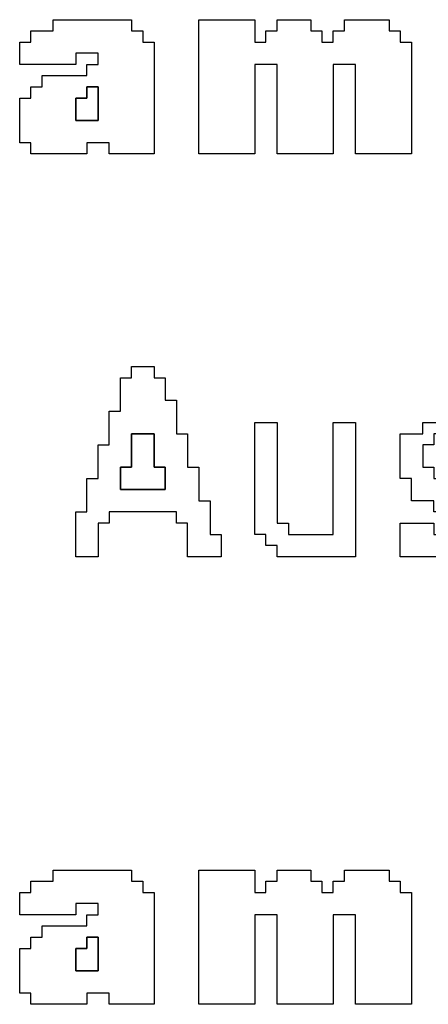
# Model space of a CAD drawing. Units: centimetres. Extents: x -20.3 to 20.3, y -14.3 to 14.2.
# Drawn here: x -2 to -1.4, y 1.6 to 3.2 of the extents above; entities that cross this region are included whole.
import ezdxf

# ---------------------------------------------------------------- set-up
doc = ezdxf.new("R2010")
doc.units = ezdxf.units.CM
doc.header["$MEASUREMENT"] = 0
doc.layers.add('Layer 1', color=7, linetype='Continuous')

msp = doc.modelspace()

# ---------------------------------------------------------------- linework, layer by layer
at = {"layer": 'Layer 1'}
for points, knots in [([(-1.97612, 3.16739), (-1.97612, 3.16739), (-2.01288, 3.16739), (-2.01288, 3.16739), (-2.01288, 3.16739), (-2.01288, 3.16739), (-2.01288, 3.14901), (-2.01288, 3.14901), (-2.01288, 3.14901), (-2.01288, 3.14901), (-2.03126, 3.14901), (-2.03126, 3.14901), (-2.03126, 3.14901), (-2.03126, 3.14901), (-2.03126, 3.11225), (-2.03126, 3.11225), (-2.03126, 3.11225), (-2.03126, 3.11225), (-1.93937, 3.11225), (-1.93937, 3.11225), (-1.93937, 3.11225), (-1.93937, 3.11225), (-1.93937, 3.13063), (-1.93937, 3.13063), (-1.93937, 3.13063), (-1.93937, 3.13063), (-1.90261, 3.13063), (-1.90261, 3.13063), (-1.90261, 3.13063), (-1.90261, 3.13063), (-1.90261, 3.11225), (-1.90261, 3.11225), (-1.90261, 3.11225), (-1.90261, 3.11225), (-1.92099, 3.11225), (-1.92099, 3.11225), (-1.92099, 3.11225), (-1.92099, 3.11225), (-1.92099, 3.09388), (-1.92099, 3.09388), (-1.92099, 3.09388), (-1.92099, 3.09388), (-1.9945, 3.09388), (-1.9945, 3.09388), (-1.9945, 3.09388), (-1.9945, 3.09388), (-1.9945, 3.0755), (-1.9945, 3.0755), (-1.9945, 3.0755), (-1.9945, 3.0755), (-2.01288, 3.0755), (-2.01288, 3.0755), (-2.01288, 3.0755), (-2.01288, 3.0755), (-2.01288, 3.05712), (-2.01288, 3.05712), (-2.01288, 3.05712), (-2.01288, 3.05712), (-2.03126, 3.05712), (-2.03126, 3.05712), (-2.03126, 3.05712), (-2.03126, 3.05712), (-2.03126, 2.98361), (-2.03126, 2.98361), (-2.03126, 2.98361), (-2.03126, 2.98361), (-2.01288, 2.98361), (-2.01288, 2.98361), (-2.01288, 2.98361), (-2.01288, 2.98361), (-2.01288, 2.96524), (-2.01288, 2.96524), (-2.01288, 2.96524), (-2.01288, 2.96524), (-1.92099, 2.96524), (-1.92099, 2.96524), (-1.92099, 2.96524), (-1.92099, 2.96524), (-1.92099, 2.98361), (-1.92099, 2.98361), (-1.92099, 2.98361), (-1.92099, 2.98361), (-1.88423, 2.98361), (-1.88423, 2.98361), (-1.88423, 2.98361), (-1.88423, 2.98361), (-1.88423, 2.96524), (-1.88423, 2.96524), (-1.88423, 2.96524), (-1.88423, 2.96524), (-1.81072, 2.96524), (-1.81072, 2.96524), (-1.81072, 2.96524), (-1.81072, 2.96524), (-1.81072, 3.14901), (-1.81072, 3.14901), (-1.81072, 3.14901), (-1.81072, 3.14901), (-1.8291, 3.14901), (-1.8291, 3.14901), (-1.8291, 3.14901), (-1.8291, 3.14901), (-1.8291, 3.16739), (-1.8291, 3.16739), (-1.8291, 3.16739), (-1.8291, 3.16739), (-1.84747, 3.16739), (-1.84747, 3.16739), (-1.84747, 3.16739), (-1.84747, 3.16739), (-1.84747, 3.18577), (-1.84747, 3.18577), (-1.84747, 3.18577), (-1.84747, 3.18577), (-1.97612, 3.18577), (-1.97612, 3.18577), (-1.97612, 3.18577), (-1.97612, 3.18577), (-1.97612, 3.16739), (-1.97612, 3.16739)], [0, 0, 0, 0, 0.0322581, 0.0322581, 0.0322581, 0.0322581, 0.0645161, 0.0645161, 0.0645161, 0.0645161, 0.0967742, 0.0967742, 0.0967742, 0.0967742, 0.1290323, 0.1290323, 0.1290323, 0.1290323, 0.1612903, 0.1612903, 0.1612903, 0.1612903, 0.1935484, 0.1935484, 0.1935484, 0.1935484, 0.2258065, 0.2258065, 0.2258065, 0.2258065, 0.2580645, 0.2580645, 0.2580645, 0.2580645, 0.2903226, 0.2903226, 0.2903226, 0.2903226, 0.3225806, 0.3225806, 0.3225806, 0.3225806, 0.3548387, 0.3548387, 0.3548387, 0.3548387, 0.3870968, 0.3870968, 0.3870968, 0.3870968, 0.4193548, 0.4193548, 0.4193548, 0.4193548, 0.4516129, 0.4516129, 0.4516129, 0.4516129, 0.483871, 0.483871, 0.483871, 0.483871, 0.516129, 0.516129, 0.516129, 0.516129, 0.5483871, 0.5483871, 0.5483871, 0.5483871, 0.5806452, 0.5806452, 0.5806452, 0.5806452, 0.6129032, 0.6129032, 0.6129032, 0.6129032, 0.6451613, 0.6451613, 0.6451613, 0.6451613, 0.6774194, 0.6774194, 0.6774194, 0.6774194, 0.7096774, 0.7096774, 0.7096774, 0.7096774, 0.7419355, 0.7419355, 0.7419355, 0.7419355, 0.7741935, 0.7741935, 0.7741935, 0.7741935, 0.8064516, 0.8064516, 0.8064516, 0.8064516, 0.8387097, 0.8387097, 0.8387097, 0.8387097, 0.8709677, 0.8709677, 0.8709677, 0.8709677, 0.9032258, 0.9032258, 0.9032258, 0.9032258, 0.9354839, 0.9354839, 0.9354839, 0.9354839, 1, 1, 1, 1]), ([(-1.7372, 2.96524), (-1.7372, 2.96524), (-1.64531, 2.96524), (-1.64531, 2.96524), (-1.64531, 2.96524), (-1.64531, 2.96524), (-1.64531, 3.11225), (-1.64531, 3.11225), (-1.64531, 3.11225), (-1.64531, 3.11225), (-1.60855, 3.11225), (-1.60855, 3.11225), (-1.60855, 3.11225), (-1.60855, 3.11225), (-1.60855, 2.96524), (-1.60855, 2.96524), (-1.60855, 2.96524), (-1.60855, 2.96524), (-1.51666, 2.96524), (-1.51666, 2.96524), (-1.51666, 2.96524), (-1.51666, 2.96524), (-1.51666, 3.11225), (-1.51666, 3.11225), (-1.51666, 3.11225), (-1.51666, 3.11225), (-1.47991, 3.11225), (-1.47991, 3.11225), (-1.47991, 3.11225), (-1.47991, 3.11225), (-1.47991, 2.96524), (-1.47991, 2.96524), (-1.47991, 2.96524), (-1.47991, 2.96524), (-1.38801, 2.96524), (-1.38801, 2.96524), (-1.38801, 2.96524), (-1.38801, 2.96524), (-1.38801, 3.14901), (-1.38801, 3.14901), (-1.38801, 3.14901), (-1.38801, 3.14901), (-1.4064, 3.14901), (-1.4064, 3.14901), (-1.4064, 3.14901), (-1.4064, 3.14901), (-1.4064, 3.16739), (-1.4064, 3.16739), (-1.4064, 3.16739), (-1.4064, 3.16739), (-1.42477, 3.16739), (-1.42477, 3.16739), (-1.42477, 3.16739), (-1.42477, 3.16739), (-1.42477, 3.18577), (-1.42477, 3.18577), (-1.42477, 3.18577), (-1.42477, 3.18577), (-1.49828, 3.18577), (-1.49828, 3.18577), (-1.49828, 3.18577), (-1.49828, 3.18577), (-1.49828, 3.16739), (-1.49828, 3.16739), (-1.49828, 3.16739), (-1.49828, 3.16739), (-1.51666, 3.16739), (-1.51666, 3.16739), (-1.51666, 3.16739), (-1.51666, 3.16739), (-1.51666, 3.14901), (-1.51666, 3.14901), (-1.51666, 3.14901), (-1.51666, 3.14901), (-1.53504, 3.14901), (-1.53504, 3.14901), (-1.53504, 3.14901), (-1.53504, 3.14901), (-1.53504, 3.16739), (-1.53504, 3.16739), (-1.53504, 3.16739), (-1.53504, 3.16739), (-1.55342, 3.16739), (-1.55342, 3.16739), (-1.55342, 3.16739), (-1.55342, 3.16739), (-1.55342, 3.18577), (-1.55342, 3.18577), (-1.55342, 3.18577), (-1.55342, 3.18577), (-1.60855, 3.18577), (-1.60855, 3.18577), (-1.60855, 3.18577), (-1.60855, 3.18577), (-1.60855, 3.16739), (-1.60855, 3.16739), (-1.60855, 3.16739), (-1.60855, 3.16739), (-1.62693, 3.16739), (-1.62693, 3.16739), (-1.62693, 3.16739), (-1.62693, 3.16739), (-1.62693, 3.14901), (-1.62693, 3.14901), (-1.62693, 3.14901), (-1.62693, 3.14901), (-1.64531, 3.14901), (-1.64531, 3.14901), (-1.64531, 3.14901), (-1.64531, 3.14901), (-1.64531, 3.18577), (-1.64531, 3.18577), (-1.64531, 3.18577), (-1.64531, 3.18577), (-1.7372, 3.18577), (-1.7372, 3.18577), (-1.7372, 3.18577), (-1.7372, 3.18577), (-1.7372, 2.96524), (-1.7372, 2.96524)], [0, 0, 0, 0, 0.0322581, 0.0322581, 0.0322581, 0.0322581, 0.0645161, 0.0645161, 0.0645161, 0.0645161, 0.0967742, 0.0967742, 0.0967742, 0.0967742, 0.1290323, 0.1290323, 0.1290323, 0.1290323, 0.1612903, 0.1612903, 0.1612903, 0.1612903, 0.1935484, 0.1935484, 0.1935484, 0.1935484, 0.2258065, 0.2258065, 0.2258065, 0.2258065, 0.2580645, 0.2580645, 0.2580645, 0.2580645, 0.2903226, 0.2903226, 0.2903226, 0.2903226, 0.3225806, 0.3225806, 0.3225806, 0.3225806, 0.3548387, 0.3548387, 0.3548387, 0.3548387, 0.3870968, 0.3870968, 0.3870968, 0.3870968, 0.4193548, 0.4193548, 0.4193548, 0.4193548, 0.4516129, 0.4516129, 0.4516129, 0.4516129, 0.483871, 0.483871, 0.483871, 0.483871, 0.516129, 0.516129, 0.516129, 0.516129, 0.5483871, 0.5483871, 0.5483871, 0.5483871, 0.5806452, 0.5806452, 0.5806452, 0.5806452, 0.6129032, 0.6129032, 0.6129032, 0.6129032, 0.6451613, 0.6451613, 0.6451613, 0.6451613, 0.6774194, 0.6774194, 0.6774194, 0.6774194, 0.7096774, 0.7096774, 0.7096774, 0.7096774, 0.7419355, 0.7419355, 0.7419355, 0.7419355, 0.7741935, 0.7741935, 0.7741935, 0.7741935, 0.8064516, 0.8064516, 0.8064516, 0.8064516, 0.8387097, 0.8387097, 0.8387097, 0.8387097, 0.8709677, 0.8709677, 0.8709677, 0.8709677, 0.9032258, 0.9032258, 0.9032258, 0.9032258, 0.9354839, 0.9354839, 0.9354839, 0.9354839, 1, 1, 1, 1]), ([(-1.93937, 3.05712), (-1.93937, 3.05712), (-1.92099, 3.05712), (-1.92099, 3.05712), (-1.92099, 3.05712), (-1.92099, 3.05712), (-1.92099, 3.0755), (-1.92099, 3.0755), (-1.92099, 3.0755), (-1.92099, 3.0755), (-1.90261, 3.0755), (-1.90261, 3.0755), (-1.90261, 3.0755), (-1.90261, 3.0755), (-1.90261, 3.02036), (-1.90261, 3.02036), (-1.90261, 3.02036), (-1.90261, 3.02036), (-1.93937, 3.02036), (-1.93937, 3.02036), (-1.93937, 3.02036), (-1.93937, 3.02036), (-1.93937, 3.05712), (-1.93937, 3.05712)], [0, 0, 0, 0, 0.1428571, 0.1428571, 0.1428571, 0.1428571, 0.2857143, 0.2857143, 0.2857143, 0.2857143, 0.4285714, 0.4285714, 0.4285714, 0.4285714, 0.5714286, 0.5714286, 0.5714286, 0.5714286, 0.7142857, 0.7142857, 0.7142857, 0.7142857, 1, 1, 1, 1]), ([(-1.84747, 2.59767), (-1.84747, 2.59767), (-1.86585, 2.59767), (-1.86585, 2.59767), (-1.86585, 2.59767), (-1.86585, 2.59767), (-1.86585, 2.54254), (-1.86585, 2.54254), (-1.86585, 2.54254), (-1.86585, 2.54254), (-1.88423, 2.54254), (-1.88423, 2.54254), (-1.88423, 2.54254), (-1.88423, 2.54254), (-1.88423, 2.4874), (-1.88423, 2.4874), (-1.88423, 2.4874), (-1.88423, 2.4874), (-1.90261, 2.4874), (-1.90261, 2.4874), (-1.90261, 2.4874), (-1.90261, 2.4874), (-1.90261, 2.43228), (-1.90261, 2.43228), (-1.90261, 2.43228), (-1.90261, 2.43228), (-1.92099, 2.43228), (-1.92099, 2.43228), (-1.92099, 2.43228), (-1.92099, 2.43228), (-1.92099, 2.37714), (-1.92099, 2.37714), (-1.92099, 2.37714), (-1.92099, 2.37714), (-1.93937, 2.37714), (-1.93937, 2.37714), (-1.93937, 2.37714), (-1.93937, 2.37714), (-1.93937, 2.30363), (-1.93937, 2.30363), (-1.93937, 2.30363), (-1.93937, 2.30363), (-1.90261, 2.30363), (-1.90261, 2.30363), (-1.90261, 2.30363), (-1.90261, 2.30363), (-1.90261, 2.35875), (-1.90261, 2.35875), (-1.90261, 2.35875), (-1.90261, 2.35875), (-1.88423, 2.35875), (-1.88423, 2.35875), (-1.88423, 2.35875), (-1.88423, 2.35875), (-1.88423, 2.37714), (-1.88423, 2.37714), (-1.88423, 2.37714), (-1.88423, 2.37714), (-1.77396, 2.37714), (-1.77396, 2.37714), (-1.77396, 2.37714), (-1.77396, 2.37714), (-1.77396, 2.35875), (-1.77396, 2.35875), (-1.77396, 2.35875), (-1.77396, 2.35875), (-1.75558, 2.35875), (-1.75558, 2.35875), (-1.75558, 2.35875), (-1.75558, 2.35875), (-1.75558, 2.30363), (-1.75558, 2.30363), (-1.75558, 2.30363), (-1.75558, 2.30363), (-1.70045, 2.30363), (-1.70045, 2.30363), (-1.70045, 2.30363), (-1.70045, 2.30363), (-1.70045, 2.34038), (-1.70045, 2.34038), (-1.70045, 2.34038), (-1.70045, 2.34038), (-1.71883, 2.34038), (-1.71883, 2.34038), (-1.71883, 2.34038), (-1.71883, 2.34038), (-1.71883, 2.39551), (-1.71883, 2.39551), (-1.71883, 2.39551), (-1.71883, 2.39551), (-1.7372, 2.39551), (-1.7372, 2.39551), (-1.7372, 2.39551), (-1.7372, 2.39551), (-1.7372, 2.45065), (-1.7372, 2.45065), (-1.7372, 2.45065), (-1.7372, 2.45065), (-1.75558, 2.45065), (-1.75558, 2.45065), (-1.75558, 2.45065), (-1.75558, 2.45065), (-1.75558, 2.50578), (-1.75558, 2.50578), (-1.75558, 2.50578), (-1.75558, 2.50578), (-1.77396, 2.50578), (-1.77396, 2.50578), (-1.77396, 2.50578), (-1.77396, 2.50578), (-1.77396, 2.56091), (-1.77396, 2.56091), (-1.77396, 2.56091), (-1.77396, 2.56091), (-1.79234, 2.56091), (-1.79234, 2.56091), (-1.79234, 2.56091), (-1.79234, 2.56091), (-1.79234, 2.59767), (-1.79234, 2.59767), (-1.79234, 2.59767), (-1.79234, 2.59767), (-1.81072, 2.59767), (-1.81072, 2.59767), (-1.81072, 2.59767), (-1.81072, 2.59767), (-1.81072, 2.61605), (-1.81072, 2.61605), (-1.81072, 2.61605), (-1.81072, 2.61605), (-1.84747, 2.61605), (-1.84747, 2.61605), (-1.84747, 2.61605), (-1.84747, 2.61605), (-1.84747, 2.59767), (-1.84747, 2.59767)], [0, 0, 0, 0, 0.0285714, 0.0285714, 0.0285714, 0.0285714, 0.0571429, 0.0571429, 0.0571429, 0.0571429, 0.0857143, 0.0857143, 0.0857143, 0.0857143, 0.1142857, 0.1142857, 0.1142857, 0.1142857, 0.1428571, 0.1428571, 0.1428571, 0.1428571, 0.1714286, 0.1714286, 0.1714286, 0.1714286, 0.2, 0.2, 0.2, 0.2, 0.2285714, 0.2285714, 0.2285714, 0.2285714, 0.2571429, 0.2571429, 0.2571429, 0.2571429, 0.2857143, 0.2857143, 0.2857143, 0.2857143, 0.3142857, 0.3142857, 0.3142857, 0.3142857, 0.3428571, 0.3428571, 0.3428571, 0.3428571, 0.3714286, 0.3714286, 0.3714286, 0.3714286, 0.4, 0.4, 0.4, 0.4, 0.4285714, 0.4285714, 0.4285714, 0.4285714, 0.4571429, 0.4571429, 0.4571429, 0.4571429, 0.4857143, 0.4857143, 0.4857143, 0.4857143, 0.5142857, 0.5142857, 0.5142857, 0.5142857, 0.5428571, 0.5428571, 0.5428571, 0.5428571, 0.5714286, 0.5714286, 0.5714286, 0.5714286, 0.6, 0.6, 0.6, 0.6, 0.6285714, 0.6285714, 0.6285714, 0.6285714, 0.6571429, 0.6571429, 0.6571429, 0.6571429, 0.6857143, 0.6857143, 0.6857143, 0.6857143, 0.7142857, 0.7142857, 0.7142857, 0.7142857, 0.7428571, 0.7428571, 0.7428571, 0.7428571, 0.7714286, 0.7714286, 0.7714286, 0.7714286, 0.8, 0.8, 0.8, 0.8, 0.8285714, 0.8285714, 0.8285714, 0.8285714, 0.8571429, 0.8571429, 0.8571429, 0.8571429, 0.8857143, 0.8857143, 0.8857143, 0.8857143, 0.9142857, 0.9142857, 0.9142857, 0.9142857, 0.9428571, 0.9428571, 0.9428571, 0.9428571, 1, 1, 1, 1]), ([(-1.64531, 2.34038), (-1.64531, 2.34038), (-1.62693, 2.34038), (-1.62693, 2.34038), (-1.62693, 2.34038), (-1.62693, 2.34038), (-1.62693, 2.322), (-1.62693, 2.322), (-1.62693, 2.322), (-1.62693, 2.322), (-1.60855, 2.322), (-1.60855, 2.322), (-1.60855, 2.322), (-1.60855, 2.322), (-1.60855, 2.30363), (-1.60855, 2.30363), (-1.60855, 2.30363), (-1.60855, 2.30363), (-1.47991, 2.30363), (-1.47991, 2.30363), (-1.47991, 2.30363), (-1.47991, 2.30363), (-1.47991, 2.52416), (-1.47991, 2.52416), (-1.47991, 2.52416), (-1.47991, 2.52416), (-1.51666, 2.52416), (-1.51666, 2.52416), (-1.51666, 2.52416), (-1.51666, 2.52416), (-1.51666, 2.34038), (-1.51666, 2.34038), (-1.51666, 2.34038), (-1.51666, 2.34038), (-1.59018, 2.34038), (-1.59018, 2.34038), (-1.59018, 2.34038), (-1.59018, 2.34038), (-1.59018, 2.35875), (-1.59018, 2.35875), (-1.59018, 2.35875), (-1.59018, 2.35875), (-1.60855, 2.35875), (-1.60855, 2.35875), (-1.60855, 2.35875), (-1.60855, 2.35875), (-1.60855, 2.52416), (-1.60855, 2.52416), (-1.60855, 2.52416), (-1.60855, 2.52416), (-1.64531, 2.52416), (-1.64531, 2.52416), (-1.64531, 2.52416), (-1.64531, 2.52416), (-1.64531, 2.34038), (-1.64531, 2.34038)], [0, 0, 0, 0, 0.0666667, 0.0666667, 0.0666667, 0.0666667, 0.1333333, 0.1333333, 0.1333333, 0.1333333, 0.2, 0.2, 0.2, 0.2, 0.2666667, 0.2666667, 0.2666667, 0.2666667, 0.3333333, 0.3333333, 0.3333333, 0.3333333, 0.4, 0.4, 0.4, 0.4, 0.4666667, 0.4666667, 0.4666667, 0.4666667, 0.5333333, 0.5333333, 0.5333333, 0.5333333, 0.6, 0.6, 0.6, 0.6, 0.6666667, 0.6666667, 0.6666667, 0.6666667, 0.7333333, 0.7333333, 0.7333333, 0.7333333, 0.8, 0.8, 0.8, 0.8, 0.8666667, 0.8666667, 0.8666667, 0.8666667, 1, 1, 1, 1]), ([(-1.36964, 2.50578), (-1.36964, 2.50578), (-1.4064, 2.50578), (-1.4064, 2.50578), (-1.4064, 2.50578), (-1.4064, 2.50578), (-1.4064, 2.43228), (-1.4064, 2.43228), (-1.4064, 2.43228), (-1.4064, 2.43228), (-1.38801, 2.43228), (-1.38801, 2.43228), (-1.38801, 2.43228), (-1.38801, 2.43228), (-1.38801, 2.39551), (-1.38801, 2.39551), (-1.38801, 2.39551), (-1.38801, 2.39551), (-1.35126, 2.39551), (-1.35126, 2.39551), (-1.35126, 2.39551), (-1.35126, 2.39551), (-1.35126, 2.37714), (-1.35126, 2.37714), (-1.35126, 2.37714), (-1.35126, 2.37714), (-1.3145, 2.37714), (-1.3145, 2.37714), (-1.3145, 2.37714), (-1.3145, 2.37714), (-1.3145, 2.35875), (-1.3145, 2.35875), (-1.3145, 2.35875), (-1.3145, 2.35875), (-1.27775, 2.35875), (-1.27775, 2.35875), (-1.27775, 2.35875), (-1.27775, 2.35875), (-1.27775, 2.34038), (-1.27775, 2.34038), (-1.27775, 2.34038), (-1.27775, 2.34038), (-1.35126, 2.34038), (-1.35126, 2.34038), (-1.35126, 2.34038), (-1.35126, 2.34038), (-1.35126, 2.35875), (-1.35126, 2.35875), (-1.35126, 2.35875), (-1.35126, 2.35875), (-1.4064, 2.35875), (-1.4064, 2.35875), (-1.4064, 2.35875), (-1.4064, 2.35875), (-1.4064, 2.30363), (-1.4064, 2.30363), (-1.4064, 2.30363), (-1.4064, 2.30363), (-1.24099, 2.30363), (-1.24099, 2.30363), (-1.24099, 2.30363), (-1.24099, 2.30363), (-1.24099, 2.37714), (-1.24099, 2.37714), (-1.24099, 2.37714), (-1.24099, 2.37714), (-1.25936, 2.37714), (-1.25936, 2.37714), (-1.25936, 2.37714), (-1.25936, 2.37714), (-1.25936, 2.39551), (-1.25936, 2.39551), (-1.25936, 2.39551), (-1.25936, 2.39551), (-1.27775, 2.39551), (-1.27775, 2.39551), (-1.27775, 2.39551), (-1.27775, 2.39551), (-1.27775, 2.41389), (-1.27775, 2.41389), (-1.27775, 2.41389), (-1.27775, 2.41389), (-1.3145, 2.41389), (-1.3145, 2.41389), (-1.3145, 2.41389), (-1.3145, 2.41389), (-1.3145, 2.43228), (-1.3145, 2.43228), (-1.3145, 2.43228), (-1.3145, 2.43228), (-1.35126, 2.43228), (-1.35126, 2.43228), (-1.35126, 2.43228), (-1.35126, 2.43228), (-1.35126, 2.45065), (-1.35126, 2.45065), (-1.35126, 2.45065), (-1.35126, 2.45065), (-1.36964, 2.45065), (-1.36964, 2.45065), (-1.36964, 2.45065), (-1.36964, 2.45065), (-1.36964, 2.4874), (-1.36964, 2.4874), (-1.36964, 2.4874), (-1.36964, 2.4874), (-1.35126, 2.4874), (-1.35126, 2.4874), (-1.35126, 2.4874), (-1.35126, 2.4874), (-1.35126, 2.50578), (-1.35126, 2.50578), (-1.35126, 2.50578), (-1.35126, 2.50578), (-1.33288, 2.50578), (-1.33288, 2.50578), (-1.33288, 2.50578), (-1.33288, 2.50578), (-1.33288, 2.4874), (-1.33288, 2.4874), (-1.33288, 2.4874), (-1.33288, 2.4874), (-1.25936, 2.4874), (-1.25936, 2.4874), (-1.25936, 2.4874), (-1.25936, 2.4874), (-1.25936, 2.50578), (-1.25936, 2.50578), (-1.25936, 2.50578), (-1.25936, 2.50578), (-1.29612, 2.50578), (-1.29612, 2.50578), (-1.29612, 2.50578), (-1.29612, 2.50578), (-1.29612, 2.52416), (-1.29612, 2.52416), (-1.29612, 2.52416), (-1.29612, 2.52416), (-1.36964, 2.52416), (-1.36964, 2.52416), (-1.36964, 2.52416), (-1.36964, 2.52416), (-1.36964, 2.50578), (-1.36964, 2.50578)], [0, 0, 0, 0, 0.027027, 0.027027, 0.027027, 0.027027, 0.0540541, 0.0540541, 0.0540541, 0.0540541, 0.0810811, 0.0810811, 0.0810811, 0.0810811, 0.1081081, 0.1081081, 0.1081081, 0.1081081, 0.1351351, 0.1351351, 0.1351351, 0.1351351, 0.1621622, 0.1621622, 0.1621622, 0.1621622, 0.1891892, 0.1891892, 0.1891892, 0.1891892, 0.2162162, 0.2162162, 0.2162162, 0.2162162, 0.2432432, 0.2432432, 0.2432432, 0.2432432, 0.2702703, 0.2702703, 0.2702703, 0.2702703, 0.2972973, 0.2972973, 0.2972973, 0.2972973, 0.3243243, 0.3243243, 0.3243243, 0.3243243, 0.3513514, 0.3513514, 0.3513514, 0.3513514, 0.3783784, 0.3783784, 0.3783784, 0.3783784, 0.4054054, 0.4054054, 0.4054054, 0.4054054, 0.4324324, 0.4324324, 0.4324324, 0.4324324, 0.4594595, 0.4594595, 0.4594595, 0.4594595, 0.4864865, 0.4864865, 0.4864865, 0.4864865, 0.5135135, 0.5135135, 0.5135135, 0.5135135, 0.5405405, 0.5405405, 0.5405405, 0.5405405, 0.5675676, 0.5675676, 0.5675676, 0.5675676, 0.5945946, 0.5945946, 0.5945946, 0.5945946, 0.6216216, 0.6216216, 0.6216216, 0.6216216, 0.6486486, 0.6486486, 0.6486486, 0.6486486, 0.6756757, 0.6756757, 0.6756757, 0.6756757, 0.7027027, 0.7027027, 0.7027027, 0.7027027, 0.7297297, 0.7297297, 0.7297297, 0.7297297, 0.7567568, 0.7567568, 0.7567568, 0.7567568, 0.7837838, 0.7837838, 0.7837838, 0.7837838, 0.8108108, 0.8108108, 0.8108108, 0.8108108, 0.8378378, 0.8378378, 0.8378378, 0.8378378, 0.8648649, 0.8648649, 0.8648649, 0.8648649, 0.8918919, 0.8918919, 0.8918919, 0.8918919, 0.9189189, 0.9189189, 0.9189189, 0.9189189, 0.9459459, 0.9459459, 0.9459459, 0.9459459, 1, 1, 1, 1]), ([(-1.86585, 2.45065), (-1.86585, 2.45065), (-1.84747, 2.45065), (-1.84747, 2.45065), (-1.84747, 2.45065), (-1.84747, 2.45065), (-1.84747, 2.50578), (-1.84747, 2.50578), (-1.84747, 2.50578), (-1.84747, 2.50578), (-1.81072, 2.50578), (-1.81072, 2.50578), (-1.81072, 2.50578), (-1.81072, 2.50578), (-1.81072, 2.45065), (-1.81072, 2.45065), (-1.81072, 2.45065), (-1.81072, 2.45065), (-1.79234, 2.45065), (-1.79234, 2.45065), (-1.79234, 2.45065), (-1.79234, 2.45065), (-1.79234, 2.41389), (-1.79234, 2.41389), (-1.79234, 2.41389), (-1.79234, 2.41389), (-1.86585, 2.41389), (-1.86585, 2.41389), (-1.86585, 2.41389), (-1.86585, 2.41389), (-1.86585, 2.45065), (-1.86585, 2.45065)], [0, 0, 0, 0, 0.1111111, 0.1111111, 0.1111111, 0.1111111, 0.2222222, 0.2222222, 0.2222222, 0.2222222, 0.3333333, 0.3333333, 0.3333333, 0.3333333, 0.4444444, 0.4444444, 0.4444444, 0.4444444, 0.5555556, 0.5555556, 0.5555556, 0.5555556, 0.6666667, 0.6666667, 0.6666667, 0.6666667, 0.7777778, 0.7777778, 0.7777778, 0.7777778, 1, 1, 1, 1]), ([(-1.97612, 1.77067), (-1.97612, 1.77067), (-2.01288, 1.77067), (-2.01288, 1.77067), (-2.01288, 1.77067), (-2.01288, 1.77067), (-2.01288, 1.75228), (-2.01288, 1.75228), (-2.01288, 1.75228), (-2.01288, 1.75228), (-2.03126, 1.75228), (-2.03126, 1.75228), (-2.03126, 1.75228), (-2.03126, 1.75228), (-2.03126, 1.71553), (-2.03126, 1.71553), (-2.03126, 1.71553), (-2.03126, 1.71553), (-1.93937, 1.71553), (-1.93937, 1.71553), (-1.93937, 1.71553), (-1.93937, 1.71553), (-1.93937, 1.73391), (-1.93937, 1.73391), (-1.93937, 1.73391), (-1.93937, 1.73391), (-1.90261, 1.73391), (-1.90261, 1.73391), (-1.90261, 1.73391), (-1.90261, 1.73391), (-1.90261, 1.71553), (-1.90261, 1.71553), (-1.90261, 1.71553), (-1.90261, 1.71553), (-1.92099, 1.71553), (-1.92099, 1.71553), (-1.92099, 1.71553), (-1.92099, 1.71553), (-1.92099, 1.69715), (-1.92099, 1.69715), (-1.92099, 1.69715), (-1.92099, 1.69715), (-1.9945, 1.69715), (-1.9945, 1.69715), (-1.9945, 1.69715), (-1.9945, 1.69715), (-1.9945, 1.67877), (-1.9945, 1.67877), (-1.9945, 1.67877), (-1.9945, 1.67877), (-2.01288, 1.67877), (-2.01288, 1.67877), (-2.01288, 1.67877), (-2.01288, 1.67877), (-2.01288, 1.66039), (-2.01288, 1.66039), (-2.01288, 1.66039), (-2.01288, 1.66039), (-2.03126, 1.66039), (-2.03126, 1.66039), (-2.03126, 1.66039), (-2.03126, 1.66039), (-2.03126, 1.58688), (-2.03126, 1.58688), (-2.03126, 1.58688), (-2.03126, 1.58688), (-2.01288, 1.58688), (-2.01288, 1.58688), (-2.01288, 1.58688), (-2.01288, 1.58688), (-2.01288, 1.5685), (-2.01288, 1.5685), (-2.01288, 1.5685), (-2.01288, 1.5685), (-1.92099, 1.5685), (-1.92099, 1.5685), (-1.92099, 1.5685), (-1.92099, 1.5685), (-1.92099, 1.58688), (-1.92099, 1.58688), (-1.92099, 1.58688), (-1.92099, 1.58688), (-1.88423, 1.58688), (-1.88423, 1.58688), (-1.88423, 1.58688), (-1.88423, 1.58688), (-1.88423, 1.5685), (-1.88423, 1.5685), (-1.88423, 1.5685), (-1.88423, 1.5685), (-1.81072, 1.5685), (-1.81072, 1.5685), (-1.81072, 1.5685), (-1.81072, 1.5685), (-1.81072, 1.75228), (-1.81072, 1.75228), (-1.81072, 1.75228), (-1.81072, 1.75228), (-1.8291, 1.75228), (-1.8291, 1.75228), (-1.8291, 1.75228), (-1.8291, 1.75228), (-1.8291, 1.77067), (-1.8291, 1.77067), (-1.8291, 1.77067), (-1.8291, 1.77067), (-1.84747, 1.77067), (-1.84747, 1.77067), (-1.84747, 1.77067), (-1.84747, 1.77067), (-1.84747, 1.78904), (-1.84747, 1.78904), (-1.84747, 1.78904), (-1.84747, 1.78904), (-1.97612, 1.78904), (-1.97612, 1.78904), (-1.97612, 1.78904), (-1.97612, 1.78904), (-1.97612, 1.77067), (-1.97612, 1.77067)], [0, 0, 0, 0, 0.0322581, 0.0322581, 0.0322581, 0.0322581, 0.0645161, 0.0645161, 0.0645161, 0.0645161, 0.0967742, 0.0967742, 0.0967742, 0.0967742, 0.1290323, 0.1290323, 0.1290323, 0.1290323, 0.1612903, 0.1612903, 0.1612903, 0.1612903, 0.1935484, 0.1935484, 0.1935484, 0.1935484, 0.2258065, 0.2258065, 0.2258065, 0.2258065, 0.2580645, 0.2580645, 0.2580645, 0.2580645, 0.2903226, 0.2903226, 0.2903226, 0.2903226, 0.3225806, 0.3225806, 0.3225806, 0.3225806, 0.3548387, 0.3548387, 0.3548387, 0.3548387, 0.3870968, 0.3870968, 0.3870968, 0.3870968, 0.4193548, 0.4193548, 0.4193548, 0.4193548, 0.4516129, 0.4516129, 0.4516129, 0.4516129, 0.483871, 0.483871, 0.483871, 0.483871, 0.516129, 0.516129, 0.516129, 0.516129, 0.5483871, 0.5483871, 0.5483871, 0.5483871, 0.5806452, 0.5806452, 0.5806452, 0.5806452, 0.6129032, 0.6129032, 0.6129032, 0.6129032, 0.6451613, 0.6451613, 0.6451613, 0.6451613, 0.6774194, 0.6774194, 0.6774194, 0.6774194, 0.7096774, 0.7096774, 0.7096774, 0.7096774, 0.7419355, 0.7419355, 0.7419355, 0.7419355, 0.7741935, 0.7741935, 0.7741935, 0.7741935, 0.8064516, 0.8064516, 0.8064516, 0.8064516, 0.8387097, 0.8387097, 0.8387097, 0.8387097, 0.8709677, 0.8709677, 0.8709677, 0.8709677, 0.9032258, 0.9032258, 0.9032258, 0.9032258, 0.9354839, 0.9354839, 0.9354839, 0.9354839, 1, 1, 1, 1]), ([(-1.7372, 1.5685), (-1.7372, 1.5685), (-1.64531, 1.5685), (-1.64531, 1.5685), (-1.64531, 1.5685), (-1.64531, 1.5685), (-1.64531, 1.71553), (-1.64531, 1.71553), (-1.64531, 1.71553), (-1.64531, 1.71553), (-1.60855, 1.71553), (-1.60855, 1.71553), (-1.60855, 1.71553), (-1.60855, 1.71553), (-1.60855, 1.5685), (-1.60855, 1.5685), (-1.60855, 1.5685), (-1.60855, 1.5685), (-1.51666, 1.5685), (-1.51666, 1.5685), (-1.51666, 1.5685), (-1.51666, 1.5685), (-1.51666, 1.71553), (-1.51666, 1.71553), (-1.51666, 1.71553), (-1.51666, 1.71553), (-1.47991, 1.71553), (-1.47991, 1.71553), (-1.47991, 1.71553), (-1.47991, 1.71553), (-1.47991, 1.5685), (-1.47991, 1.5685), (-1.47991, 1.5685), (-1.47991, 1.5685), (-1.38801, 1.5685), (-1.38801, 1.5685), (-1.38801, 1.5685), (-1.38801, 1.5685), (-1.38801, 1.75228), (-1.38801, 1.75228), (-1.38801, 1.75228), (-1.38801, 1.75228), (-1.4064, 1.75228), (-1.4064, 1.75228), (-1.4064, 1.75228), (-1.4064, 1.75228), (-1.4064, 1.77067), (-1.4064, 1.77067), (-1.4064, 1.77067), (-1.4064, 1.77067), (-1.42477, 1.77067), (-1.42477, 1.77067), (-1.42477, 1.77067), (-1.42477, 1.77067), (-1.42477, 1.78904), (-1.42477, 1.78904), (-1.42477, 1.78904), (-1.42477, 1.78904), (-1.49828, 1.78904), (-1.49828, 1.78904), (-1.49828, 1.78904), (-1.49828, 1.78904), (-1.49828, 1.77067), (-1.49828, 1.77067), (-1.49828, 1.77067), (-1.49828, 1.77067), (-1.51666, 1.77067), (-1.51666, 1.77067), (-1.51666, 1.77067), (-1.51666, 1.77067), (-1.51666, 1.75228), (-1.51666, 1.75228), (-1.51666, 1.75228), (-1.51666, 1.75228), (-1.53504, 1.75228), (-1.53504, 1.75228), (-1.53504, 1.75228), (-1.53504, 1.75228), (-1.53504, 1.77067), (-1.53504, 1.77067), (-1.53504, 1.77067), (-1.53504, 1.77067), (-1.55342, 1.77067), (-1.55342, 1.77067), (-1.55342, 1.77067), (-1.55342, 1.77067), (-1.55342, 1.78904), (-1.55342, 1.78904), (-1.55342, 1.78904), (-1.55342, 1.78904), (-1.60855, 1.78904), (-1.60855, 1.78904), (-1.60855, 1.78904), (-1.60855, 1.78904), (-1.60855, 1.77067), (-1.60855, 1.77067), (-1.60855, 1.77067), (-1.60855, 1.77067), (-1.62693, 1.77067), (-1.62693, 1.77067), (-1.62693, 1.77067), (-1.62693, 1.77067), (-1.62693, 1.75228), (-1.62693, 1.75228), (-1.62693, 1.75228), (-1.62693, 1.75228), (-1.64531, 1.75228), (-1.64531, 1.75228), (-1.64531, 1.75228), (-1.64531, 1.75228), (-1.64531, 1.78904), (-1.64531, 1.78904), (-1.64531, 1.78904), (-1.64531, 1.78904), (-1.7372, 1.78904), (-1.7372, 1.78904), (-1.7372, 1.78904), (-1.7372, 1.78904), (-1.7372, 1.5685), (-1.7372, 1.5685)], [0, 0, 0, 0, 0.0322581, 0.0322581, 0.0322581, 0.0322581, 0.0645161, 0.0645161, 0.0645161, 0.0645161, 0.0967742, 0.0967742, 0.0967742, 0.0967742, 0.1290323, 0.1290323, 0.1290323, 0.1290323, 0.1612903, 0.1612903, 0.1612903, 0.1612903, 0.1935484, 0.1935484, 0.1935484, 0.1935484, 0.2258065, 0.2258065, 0.2258065, 0.2258065, 0.2580645, 0.2580645, 0.2580645, 0.2580645, 0.2903226, 0.2903226, 0.2903226, 0.2903226, 0.3225806, 0.3225806, 0.3225806, 0.3225806, 0.3548387, 0.3548387, 0.3548387, 0.3548387, 0.3870968, 0.3870968, 0.3870968, 0.3870968, 0.4193548, 0.4193548, 0.4193548, 0.4193548, 0.4516129, 0.4516129, 0.4516129, 0.4516129, 0.483871, 0.483871, 0.483871, 0.483871, 0.516129, 0.516129, 0.516129, 0.516129, 0.5483871, 0.5483871, 0.5483871, 0.5483871, 0.5806452, 0.5806452, 0.5806452, 0.5806452, 0.6129032, 0.6129032, 0.6129032, 0.6129032, 0.6451613, 0.6451613, 0.6451613, 0.6451613, 0.6774194, 0.6774194, 0.6774194, 0.6774194, 0.7096774, 0.7096774, 0.7096774, 0.7096774, 0.7419355, 0.7419355, 0.7419355, 0.7419355, 0.7741935, 0.7741935, 0.7741935, 0.7741935, 0.8064516, 0.8064516, 0.8064516, 0.8064516, 0.8387097, 0.8387097, 0.8387097, 0.8387097, 0.8709677, 0.8709677, 0.8709677, 0.8709677, 0.9032258, 0.9032258, 0.9032258, 0.9032258, 0.9354839, 0.9354839, 0.9354839, 0.9354839, 1, 1, 1, 1]), ([(-1.93937, 1.66039), (-1.93937, 1.66039), (-1.92099, 1.66039), (-1.92099, 1.66039), (-1.92099, 1.66039), (-1.92099, 1.66039), (-1.92099, 1.67877), (-1.92099, 1.67877), (-1.92099, 1.67877), (-1.92099, 1.67877), (-1.90261, 1.67877), (-1.90261, 1.67877), (-1.90261, 1.67877), (-1.90261, 1.67877), (-1.90261, 1.62364), (-1.90261, 1.62364), (-1.90261, 1.62364), (-1.90261, 1.62364), (-1.93937, 1.62364), (-1.93937, 1.62364), (-1.93937, 1.62364), (-1.93937, 1.62364), (-1.93937, 1.66039), (-1.93937, 1.66039)], [0, 0, 0, 0, 0.1428571, 0.1428571, 0.1428571, 0.1428571, 0.2857143, 0.2857143, 0.2857143, 0.2857143, 0.4285714, 0.4285714, 0.4285714, 0.4285714, 0.5714286, 0.5714286, 0.5714286, 0.5714286, 0.7142857, 0.7142857, 0.7142857, 0.7142857, 1, 1, 1, 1])]:
    msp.add_open_spline(points, degree=3, knots=knots, dxfattribs=at)
at = {"layer": 'Layer 1', "color": 7}
for points, knots in [([(-1.92099, 3.05712), (-1.92099, 3.05712), (-1.93937, 3.05712), (-1.93937, 3.05712), (-1.93937, 3.05712), (-1.93937, 3.05712), (-1.93937, 3.02036), (-1.93937, 3.02036), (-1.93937, 3.02036), (-1.93937, 3.02036), (-1.90261, 3.02036), (-1.90261, 3.02036), (-1.90261, 3.02036), (-1.90261, 3.02036), (-1.90261, 3.0755), (-1.90261, 3.0755), (-1.90261, 3.0755), (-1.90261, 3.0755), (-1.92099, 3.0755), (-1.92099, 3.0755), (-1.92099, 3.0755), (-1.92099, 3.0755), (-1.92099, 3.05712), (-1.92099, 3.05712)], [0, 0, 0, 0, 0.1428571, 0.1428571, 0.1428571, 0.1428571, 0.2857143, 0.2857143, 0.2857143, 0.2857143, 0.4285714, 0.4285714, 0.4285714, 0.4285714, 0.5714286, 0.5714286, 0.5714286, 0.5714286, 0.7142857, 0.7142857, 0.7142857, 0.7142857, 1, 1, 1, 1]), ([(-1.84747, 2.45065), (-1.84747, 2.45065), (-1.86585, 2.45065), (-1.86585, 2.45065), (-1.86585, 2.45065), (-1.86585, 2.45065), (-1.86585, 2.41389), (-1.86585, 2.41389), (-1.86585, 2.41389), (-1.86585, 2.41389), (-1.79234, 2.41389), (-1.79234, 2.41389), (-1.79234, 2.41389), (-1.79234, 2.41389), (-1.79234, 2.45065), (-1.79234, 2.45065), (-1.79234, 2.45065), (-1.79234, 2.45065), (-1.81072, 2.45065), (-1.81072, 2.45065), (-1.81072, 2.45065), (-1.81072, 2.45065), (-1.81072, 2.50578), (-1.81072, 2.50578), (-1.81072, 2.50578), (-1.81072, 2.50578), (-1.84747, 2.50578), (-1.84747, 2.50578), (-1.84747, 2.50578), (-1.84747, 2.50578), (-1.84747, 2.45065), (-1.84747, 2.45065)], [0, 0, 0, 0, 0.1111111, 0.1111111, 0.1111111, 0.1111111, 0.2222222, 0.2222222, 0.2222222, 0.2222222, 0.3333333, 0.3333333, 0.3333333, 0.3333333, 0.4444444, 0.4444444, 0.4444444, 0.4444444, 0.5555556, 0.5555556, 0.5555556, 0.5555556, 0.6666667, 0.6666667, 0.6666667, 0.6666667, 0.7777778, 0.7777778, 0.7777778, 0.7777778, 1, 1, 1, 1]), ([(-1.92099, 1.66039), (-1.92099, 1.66039), (-1.93937, 1.66039), (-1.93937, 1.66039), (-1.93937, 1.66039), (-1.93937, 1.66039), (-1.93937, 1.62364), (-1.93937, 1.62364), (-1.93937, 1.62364), (-1.93937, 1.62364), (-1.90261, 1.62364), (-1.90261, 1.62364), (-1.90261, 1.62364), (-1.90261, 1.62364), (-1.90261, 1.67877), (-1.90261, 1.67877), (-1.90261, 1.67877), (-1.90261, 1.67877), (-1.92099, 1.67877), (-1.92099, 1.67877), (-1.92099, 1.67877), (-1.92099, 1.67877), (-1.92099, 1.66039), (-1.92099, 1.66039)], [0, 0, 0, 0, 0.1428571, 0.1428571, 0.1428571, 0.1428571, 0.2857143, 0.2857143, 0.2857143, 0.2857143, 0.4285714, 0.4285714, 0.4285714, 0.4285714, 0.5714286, 0.5714286, 0.5714286, 0.5714286, 0.7142857, 0.7142857, 0.7142857, 0.7142857, 1, 1, 1, 1])]:
    msp.add_open_spline(points, degree=3, knots=knots, dxfattribs=at)

doc.saveas('drawing.dxf')
